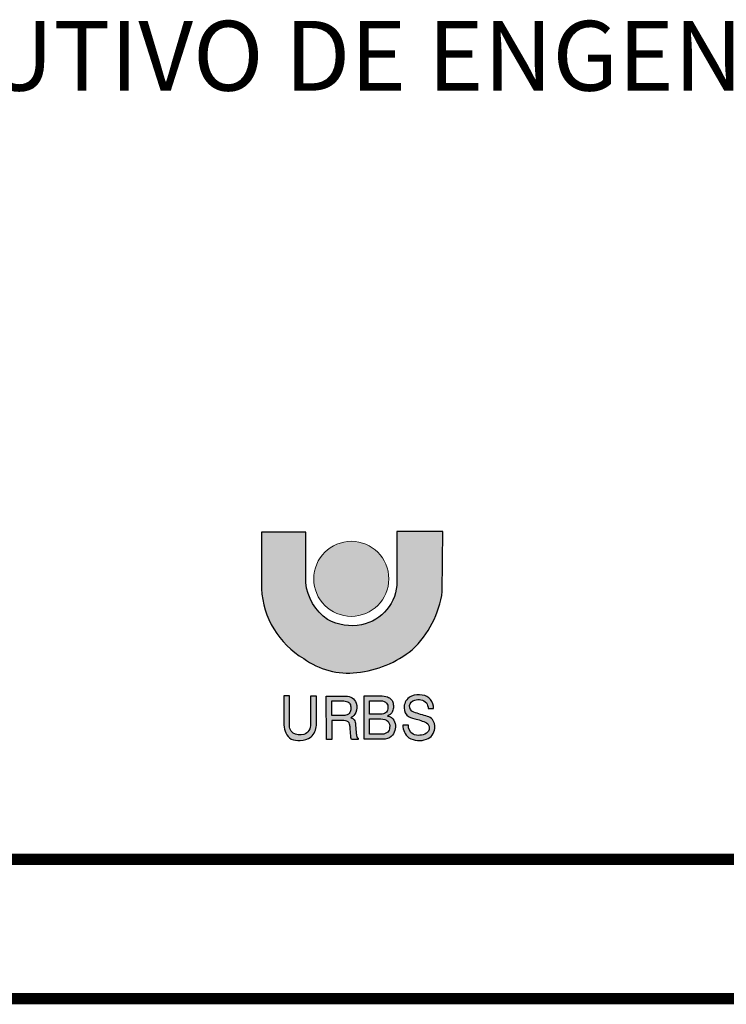
# Model space of a CAD drawing. Extents: x -14130 to 2997, y 2149 to 15742.
# Drawn here: x -8792 to -8539, y 13157 to 13510 of the extents above; entities that cross this region are included whole.
import ezdxf

# ---------------------------------------------------------------- set-up
doc = ezdxf.new("R2010")
doc.units = 0
doc.header["$LTSCALE"] = 18
doc.header["$MEASUREMENT"] = 0
doc.layers.add('0-LV-RN-LAY-TXT-01', color=5, linetype='Continuous')
doc.layers.add('ADE-01', color=5, linetype='Continuous')
doc.layers.add('FORMATO', color=1, linetype='Continuous', lineweight=15)
doc.styles.add('ARIAL BLACK', font='ariblk.TTF')

msp = doc.modelspace()

# ---------------------------------------------------------------- hatches: boundary and pattern name
at = {"layer": 'ADE-01'}
h = msp.add_hatch(color=256, dxfattribs=at)
edge = h.paths.add_edge_path()
edge.add_line((-8640.230738417526, 13326.83049651018), (-8656.676933104103, 13326.83049651018))
edge.add_line((-8656.676933104103, 13326.83049651018), (-8656.676933104103, 13308.90364707137))
edge.add_arc((-8672.4826168441, 13308.90364707142), 15.80568373999608, 281.30074045550214, 359.9999999998154, ccw=False)
edge.add_arc((-8672.899495971036, 13310.98978299994), 17.93306506893332, 241.2208178953661, 281.3007404497078, ccw=False)
edge.add_arc((-8671.083118907427, 13310.41115187962), 18.39572755109229, 185.8687899938133, 235.3845309349963, ccw=False)
edge.add_line((-8689.382428240428, 13308.53017605065), (-8689.382428240428, 13326.64375711853))
edge.add_line((-8689.382428240428, 13326.64375711853), (-8705.267954054802, 13326.64375711853))
edge.add_line((-8705.267954054802, 13326.64375711853), (-8705.267954054802, 13306.28931890397))
edge.add_arc((-8674.140534397575, 13308.02991027825), 31.17604710108941, 183.2005476135521, 239.1444176303828)
edge.add_arc((-8674.040298670468, 13303.54149131289), 27.47828068863374, 234.1587330301712, 276.2111488840883)
edge.add_arc((-8674.917109652537, 13313.49614632773), 37.46992856579807, 275.8971316486675, 309.1563084680558)
edge.add_arc((-8675.171414721855, 13310.10140690335), 35.07632721418057, 312.9826947881468, 352.2241144567317)
edge.add_line((-8640.417618817813, 13305.35562971762), (-8640.230738417526, 13326.83049651018))
h = msp.add_hatch(color=256, dxfattribs=at)
edge = h.paths.add_edge_path(flags=16)
edge.add_line((-8666.478010567884, 13261.38248420941), (-8666.478010567884, 13266.10703886176))
edge.add_line((-8666.478010567884, 13266.10703886176), (-8662.421141051385, 13266.10703886176))
edge.add_arc((-8662.357822453336, 13263.2162722055), 2.891460030122916, 46.80623830001872, 91.25479114806097, ccw=False)
edge.add_arc((-8662.332972199125, 13263.90429796413), 2.415669645418483, -6.116326675435118, 36.00229837192751, ccw=False)
edge.add_arc((-8662.034674841885, 13263.54187969647), 2.106241979208062, -42.854706428252314, 2.8584347462739856, ccw=False)
edge.add_arc((-8662.317752589151, 13263.96084200791), 2.601240163466185, 277.60530678122655, 314.6202524354427, ccw=False)
edge.add_line((-8661.973483143887, 13261.38248420941), (-8666.478010567884, 13261.38248420941))
edge = h.paths.add_edge_path(flags=16)
edge.add_line((-8666.478010567884, 13254.16986347331), (-8666.478010567884, 13259.64922050635))
edge.add_line((-8666.478010567884, 13259.64922050635), (-8662.421141051385, 13259.64922050635))
edge.add_arc((-8662.421141050512, 13255.49879795323), 4.150422553117096, 51.670603434575526, 90.00000001205632, ccw=False)
edge.add_arc((-8662.057318267414, 13257.05439066547), 2.788506907024658, -10.502299460810718, 37.57009437279038, ccw=False)
edge.add_arc((-8661.267178931654, 13256.40075024602), 1.957059518847845, -50.220925381903385, 4.259706561700284, ccw=False)
edge.add_arc((-8661.973415131934, 13257.17165633954), 3.001792867001252, 269.9987018431585, 310.7240587146915, ccw=False)
edge.add_line((-8661.973483143887, 13254.16986347331), (-8666.478010567884, 13254.16986347331))
edge = h.paths.add_edge_path()
edge.add_line((-8645.484480435192, 13263.35081327396), (-8643.55240523459, 13263.35081327396))
edge.add_arc((-8648.148194160669, 13263.60783617156), 4.602970412999672, 356.7990255571133, 443.0621284401479)
edge.add_arc((-8648.951506110521, 13262.00690231209), 6.3181575884757, 77.57597890881601, 112.9233377452816)
edge.add_arc((-8649.640151090234, 13263.70710061296), 4.484089915348647, 113.2806682360748, 169.3546457350331)
edge.add_arc((-8650.221859871992, 13263.62763820525), 3.931452957017501, 166.6494413089579, 221.4447987890497)
edge.add_arc((-8649.256850900692, 13265.72138066413), 6.11194192542497, 230.2038031241208, 260.1722479122091)
edge.add_arc((-8655.136617938566, 13239.02285830446), 21.23441310780739, 64.68028300065208, 76.83424567323948, ccw=False)
edge.add_arc((-8647.301184208703, 13256.39015592026), 2.211558224086478, -57.98371304821808, 55.712703264536685, ccw=False)
edge.add_arc((-8648.843208443555, 13258.86173561648), 5.124725129341736, 245.9782282541087, 301.9843664363892, ccw=False)
edge.add_arc((-8649.004674108517, 13257.20439797284), 3.584182304593081, 176.7913727430648, 237.5199581101405, ccw=False)
edge.add_line((-8652.583237661096, 13257.4050112643), (-8654.562216286362, 13257.42763787663))
edge.add_arc((-8649.028148248637, 13257.28185381993), 5.535987900760481, 178.4910052136746, 232.1846168218923)
edge.add_arc((-8648.664987268077, 13259.06513683119), 7.212654324290284, 238.6044768359159, 290.8463912250413)
edge.add_arc((-8647.697274918559, 13256.63888604129), 4.60103961023917, 290.3364539727281, 355.0641041851986)
edge.add_arc((-8647.340444075351, 13256.81075874134), 4.265103353768265, 352.3503385957459, 398.1020627412411)
edge.add_arc((-8646.551619495714, 13257.18737183241), 3.417280746466821, 41.2959501229177, 75.76990667667556)
edge.add_arc((-8527.827744009563, 13644.38488196816), 401.5773401223748, 252.18976502036242, 252.9292677583665, ccw=False)
edge.add_arc((-8649.906232468442, 13264.17627844659), 2.251670438945602, 174.1711286155604, 250.5406108154169, ccw=False)
edge.add_arc((-8649.840830907962, 13264.07875714222), 2.328392467373911, 101.37549571620212, 171.9466708998628, ccw=False)
edge.add_arc((-8648.953782916118, 13262.62021408781), 3.976060511945309, 44.72825090568489, 109.79162535267179, ccw=False)
edge.add_arc((-8650.07896086858, 13263.05282313336), 4.604133857380519, 3.710908627617812, 30.91611928846379, ccw=False)
edge = h.paths.add_edge_path()
edge.add_line((-8668.496960872948, 13252.31617280903), (-8668.496960872948, 13267.9198371262))
edge.add_line((-8668.496960872948, 13267.9198371262), (-8662.581235307083, 13267.9198371262))
edge.add_arc((-8662.58123531215, 13259.87817980992), 8.04165731628018, 71.55455253912851, 89.99999996390937, ccw=False)
edge.add_arc((-8660.98407053314, 13264.66674916929), 2.993753608720446, 43.936526645641095, 71.55455258670298, ccw=False)
edge.add_arc((-8660.837425776437, 13264.80804874946), 2.790111137644895, 18.54155130172188, 43.93652658361498, ccw=False)
edge.add_arc((-8662.878123389804, 13264.12359486304), 4.942533928787278, -1.6742284858219136, 18.54155135229098, ccw=False)
edge.add_arc((-8662.921483544873, 13264.12486224187), 4.985912602079402, 340.4177787220143, 358.32577151780146, ccw=False)
edge.add_arc((-8660.666097119594, 13263.3225437468), 2.592069897376072, 306.769501407843, 340.4177788059719, ccw=False)
edge.add_arc((-8662.869357505031, 13266.27097345958), 6.272775549457781, 296.843620067589, 306.76950118061166, ccw=False)
edge.add_arc((-8660.151031249141, 13258.38390937582), 2.293073323346121, 49.74362309991068, 87.14563771207861, ccw=False)
edge.add_arc((-8660.726667435556, 13257.35946205368), 3.454059369261165, 10.766064546145628, 53.44039408732118, ccw=False)
edge.add_arc((-8662.094703401892, 13256.90837554301), 4.885880812895961, -47.033629553830394, 12.966532047593887, ccw=False)
edge.add_arc((-8661.730110586566, 13257.14318994791), 4.828116380567114, 271.22265407530415, 307.8944588431206, ccw=False)
edge.add_line((-8661.627089592443, 13252.31617280903), (-8668.496960872948, 13252.31617280903))
edge = h.paths.add_edge_path(flags=16)
edge.add_line((-8680.031287803362, 13260.8063125719), (-8680.031287803362, 13266.09175270578))
edge.add_line((-8680.031287803362, 13266.09175270578), (-8676.232165748883, 13266.09175270578))
edge.add_arc((-8676.168545643279, 13261.06122053718), 5.030934447712957, 67.55240129272579, 90.72456931042728, ccw=False)
edge.add_arc((-8674.913934777825, 13264.27331156421), 1.584582868133802, 16.732673116480328, 65.13082959471848, ccw=False)
edge.add_arc((-8676.590233583627, 13263.57839384598), 3.394905220851713, -4.973869329248714, 19.820567831798826, ccw=False)
edge.add_arc((-8676.480495349573, 13263.39361741716), 3.274216691645316, 332.424645931852, 358.0823270042198, ccw=False)
edge.add_arc((-8674.996736942463, 13262.67289939793), 1.626086894580298, 284.2606604829282, 330.73284667208594, ccw=False)
edge.add_arc((-8676.164475794065, 13265.18244584119), 4.376194753007779, 270.3037175518329, 291.0001513122181, ccw=False)
edge.add_line((-8676.14127825764, 13260.8063125719), (-8680.031287803362, 13260.8063125719))
edge = h.paths.add_edge_path()
edge.add_line((-8682.0083570858, 13267.83948005798), (-8674.958564821794, 13267.83948005798))
edge.add_arc((-8674.958564822144, 13263.97229383532), 3.867186222660166, 20.585261295609996, 89.99999999485249, ccw=False)
edge.add_arc((-8675.60876799301, 13263.72808939999), 4.561736414973131, -23.348292080716817, 20.585261298937382, ccw=False)
edge.add_arc((-8674.795646316632, 13263.37709112614), 3.676091650500142, 295.90607297263745, 336.6517079441373, ccw=False)
edge.add_arc((-8673.892962757616, 13257.69652004675), 2.475900921940399, 39.96025953923743, 73.49525759512181, ccw=False)
edge.add_arc((-8673.929095440784, 13257.87232702679), 2.395895980577167, -5.44125689207101, 36.180022963005, ccw=False)
edge.add_line((-8671.543995506294, 13257.64513580284), (-8671.297150668619, 13254.68548797226))
edge.add_arc((-8663.111545364445, 13255.05737279091), 8.194048603350263, 182.6012479479716, 192.1063288687138)
edge.add_arc((-8670.35489377685, 13253.5001925559), 0.7852171153780694, 191.8563344790896, 251.9806384580189)
edge.add_line((-8670.597791551776, 13252.75348873964), (-8670.597791551776, 13252.30132118023))
edge.add_line((-8670.597791551776, 13252.30132118023), (-8672.9838753002, 13252.30132118023))
edge.add_arc((-8667.308688186566, 13254.18540790039), 5.979760157722691, 184.2712697375498, 198.3654807395324, ccw=False)
edge.add_arc((-8887.31310945812, 13239.39419275728), 214.5214869761409, 3.834443699881484, 4.583034335558375)
edge.add_arc((-8678.312940129037, 13256.4624255206), 4.835951456638011, 0.8630600868399945, 15.31404459348048)
edge.add_arc((-8675.30945807515, 13257.23476085609), 1.73580696549102, 16.90974213035411, 83.83725736176527)
edge.add_arc((-8672.733974591278, 13287.9082697035), 29.04615709826817, 262.9158217769211, 265.2819079473251, ccw=False)
edge.add_line((-8676.316163003143, 13259.08385005003), (-8680.018711044617, 13259.08385005003))
edge.add_line((-8680.018711044617, 13259.08385005003), (-8680.018711044617, 13252.30132118023))
edge.add_line((-8680.018711044617, 13252.30132118023), (-8681.952252841951, 13252.30132118023))
edge.add_line((-8681.952252841951, 13252.30132118023), (-8682.0083570858, 13267.83948005798))
edge = h.paths.add_edge_path()
edge.add_line((-8697.189224664402, 13267.86043838753), (-8697.189224664402, 13257.45465635012))
edge.add_arc((-8691.264077382086, 13257.32628542406), 5.926537725502245, 178.758855866301, 236.0939945369476)
edge.add_arc((-8691.844547630906, 13259.40208802461), 7.506822640909271, 248.710811539334, 273.4735968732335)
edge.add_arc((-8691.184611715855, 13258.02320656642), 6.117589198786019, 268.0786483114574, 307.4934805921055)
edge.add_arc((-8692.115443453513, 13257.76313226763), 6.539599338601815, 315.3758823585211, 356.2026693222688)
edge.add_line((-8685.590201446834, 13257.33003151293), (-8685.590201446834, 13267.79812984789))
edge.add_line((-8685.590201446834, 13267.79812984789), (-8687.648099580478, 13267.79812984789))
edge.add_line((-8687.648099580478, 13267.79812984789), (-8687.648099580478, 13257.82851534119))
edge.add_arc((-8691.31425956999, 13257.52380423506), 3.678801153486557, -70.39910674342082, 4.751190511814514, ccw=False)
edge.add_arc((-8691.463285155369, 13258.83722386419), 4.975170422153604, 240.0581501401811, 286.1413765147831, ccw=False)
edge.add_arc((-8691.272791441355, 13257.48285345582), 3.986379519386856, 169.6014166794743, 227.8781101743684, ccw=False)
edge.add_line((-8695.19369840033, 13258.20237433227), (-8695.19369840033, 13267.86135400335))
edge.add_line((-8695.19369840033, 13267.86135400335), (-8697.189224664402, 13267.86043838753))
at = {"layer": 'FORMATO'}
h = msp.add_hatch(color=10, dxfattribs=at)
edge = h.paths.add_edge_path()
edge.add_arc((-8673.056364479056, 13309.86318506921), 13.45029317317069, 0, 360)

# ---------------------------------------------------------------- linework, layer by layer
at = {"layer": 'ADE-01'}
for points in [[(-8640.230738417526, 13326.83049651018), (-8656.676933104103, 13326.83049651018), (-8656.676933104103, 13308.90364707137, -0.35755599975188), (-8669.385353755137, 13293.40440193346, -0.1766865731356591), (-8681.533105533967, 13295.27178030616, -0.219478868765224), (-8689.382428240428, 13308.53017605065), (-8689.382428240428, 13326.64375711853), (-8705.267954054802, 13326.64375711853), (-8705.267954054802, 13306.28931890397, 0.2490678805697126), (-8690.129977513501, 13281.26643476232, 0.1855756184958656), (-8671.067346536369, 13276.22451005193, 0.1461479358769509), (-8651.257166287327, 13284.44098109535, 0.1729161180850076), (-8640.417618817813, 13305.35562971762)], [(-8668.496960872948, 13252.31617280903), (-8668.496960872948, 13267.9198371262), (-8662.581235307083, 13267.9198371262, -0.08065767830902086), (-8660.036842123303, 13267.50669969867, -0.1210931023421762), (-8658.8282418716, 13266.74399817983, -0.111262218216314), (-8658.19214011652, 13265.6952826182, -0.08843746574271902), (-8657.937699414837, 13263.97919062215, -0.07829777579393017), (-8658.223948663148, 13262.45378758448, -0.1478824025392289), (-8659.114491119912, 13261.24616584896, -0.04333692631930681), (-8660.036842123303, 13260.67413777268, -0.1646615032198434), (-8658.66922680922, 13260.1338924809, -0.1883841022177924), (-8657.333406206384, 13258.00467857315, -0.2679499481757848), (-8658.764638613724, 13253.33311333942, -0.1613906794735361), (-8661.627089592443, 13252.31617280903)], [(-8645.484480435192, 13263.35081327396), (-8643.55240523459, 13263.35081327396, 0.3952372094561819), (-8647.592187515624, 13268.17710233076, 0.1554666282134953), (-8651.412423029473, 13267.82609497352, 0.2496708841052999), (-8654.047067256692, 13264.53544370054, 0.2437522625241543), (-8653.168852514285, 13261.02541670824, 0.1315124281205857), (-8650.300078566583, 13259.69912941257, -0.05308143711107589), (-8646.055318634539, 13258.21739666785, -0.5412417943788748), (-8646.12870381556, 13254.51498139339, -0.2493564508485227), (-8650.929400770041, 13254.18085864435, -0.271359407973698), (-8652.583237661096, 13257.4050112643), (-8654.562216286362, 13257.42763787663, 0.2386652859924015), (-8652.422368599731, 13252.90847637846, 0.2319802741731237), (-8646.098265015102, 13252.32463838688, 0.2901845569087497), (-8643.113297863678, 13256.24300745471, 0.2023243986113488), (-8643.984179622425, 13259.44260135448, 0.1515658741944358), (-8645.711595395627, 13260.49979801445, -0.003226700599719766), (-8650.656350892317, 13262.05322825505, -0.3461319280123528), (-8652.146261006059, 13264.4049527046, -0.3180409312748687), (-8650.300078566583, 13266.36140978119, -0.291773459479886), (-8646.12898053187, 13265.41834715909, -0.1192658398167431)], [(-8697.189224664402, 13267.86043838753), (-8697.189224664402, 13257.45465635012, 0.2555248631155769), (-8694.570090389392, 13252.40753279688, 0.1084704713149786), (-8691.389719973598, 13251.90905673119, 0.17369549944772), (-8687.461011643103, 13253.16937301929, 0.1800490659015924), (-8685.590201446834, 13257.33003151293), (-8685.590201446834, 13267.79812984789), (-8687.648099580478, 13267.79812984789), (-8687.648099580478, 13257.82851534119, -0.3401857840907298), (-8690.080145918113, 13254.05818143083, -0.2038305024910511), (-8693.946496214416, 13254.52607743132, -0.2599060385232014), (-8695.19369840033, 13258.20237433227), (-8695.19369840033, 13267.86135400335)], [(-8682.0083570858, 13267.83948005798), (-8674.958564821794, 13267.83948005798, -0.3124934871273292), (-8671.338298392879, 13265.33199978216, -0.1940794434527493), (-8671.420580005437, 13261.92018439683, -0.1796835179785501), (-8673.189572413616, 13260.07040450039, -0.1473773556524334), (-8671.995209218516, 13259.28668257936, -0.1836303247757621), (-8671.543995506294, 13257.64513580284), (-8671.297150668619, 13254.68548797226, 0.04149753506575212), (-8671.123358952977, 13253.33886310613, 0.2685305964289951), (-8670.597791551776, 13252.75348873964), (-8670.597791551776, 13252.30132118023), (-8672.9838753002, 13252.30132118023, -0.06157524136124073), (-8673.271840190213, 13253.74004319, 0.003266354451788374), (-8673.477537303628, 13256.53526786404, 0.06313801282131724), (-8673.648700214038, 13257.73964613831, 0.3006209492039846), (-8675.12311421095, 13258.9605365616, -0.01032436532477449), (-8676.316163003143, 13259.08385005003), (-8680.018711044617, 13259.08385005003), (-8680.018711044617, 13252.30132118023), (-8681.952252841951, 13252.30132118023)], [(-8680.031287803362, 13260.8063125719), (-8680.031287803362, 13266.09175270578), (-8676.232165748883, 13266.09175270578, -0.1014536044119512), (-8674.247542109737, 13265.7109567492, -0.2143730106911592), (-8673.396445571492, 13264.72952354855, -0.1086102055057142), (-8673.208112410433, 13263.28405080053, -0.1124228269984275), (-8673.578220554558, 13261.87793408676, -0.2055987848327644), (-8674.596177064162, 13261.09692021894, -0.09055151229057311), (-8676.14127825764, 13260.8063125719)], [(-8666.478010567884, 13261.38248420941), (-8666.478010567884, 13266.10703886176), (-8662.421141051385, 13266.10703886176, -0.1964122153115645), (-8660.37871136265, 13265.32427135079, -0.1858744755874167), (-8659.931053455151, 13263.64691462523, -0.2021491631754576), (-8660.490629298078, 13262.10933698031, -0.1629272848890962), (-8661.973483143887, 13261.38248420941)], [(-8666.478010567884, 13254.16986347331), (-8666.478010567884, 13259.64922050635), (-8662.421141051385, 13259.64922050635, -0.1688204777391223), (-8659.847125380114, 13258.75463128711, -0.2128867329841087), (-8659.315525562783, 13256.54611560671, -0.242297907387804), (-8660.01499536615, 13254.89671624421, -0.1795921828509532), (-8661.973483143887, 13254.16986347331)]]:
    msp.add_lwpolyline(points, format="xyb", close=True, dxfattribs=at)
at = {"layer": 'FORMATO', "color": 2, "ltscale": 4, "const_width": 3.999984}
for points in [[(-9109.616724676915, 13209.30014030419), (-8234.620224676913, 13209.30014030419)], [(-9109.616724676915, 13159.30034030419), (-8234.620224676913, 13159.30034030419)]]:
    msp.add_lwpolyline(points, dxfattribs=at)
at = {"layer": 'FORMATO', "color": 10}
msp.add_circle((-8673.056364479056, 13309.86318506921), 13.45029317317069, dxfattribs=at)

# ---------------------------------------------------------------- texts
at = {"layer": '0-LV-RN-LAY-TXT-01', "style": 'ARIAL BLACK'}
msp.add_text('PROJETO EXECUTIVO DE ENGENHARIA', height=25, dxfattribs=at).set_placement((-9046.184024498638, 13484.91354678939))

doc.saveas('drawing.dxf')
